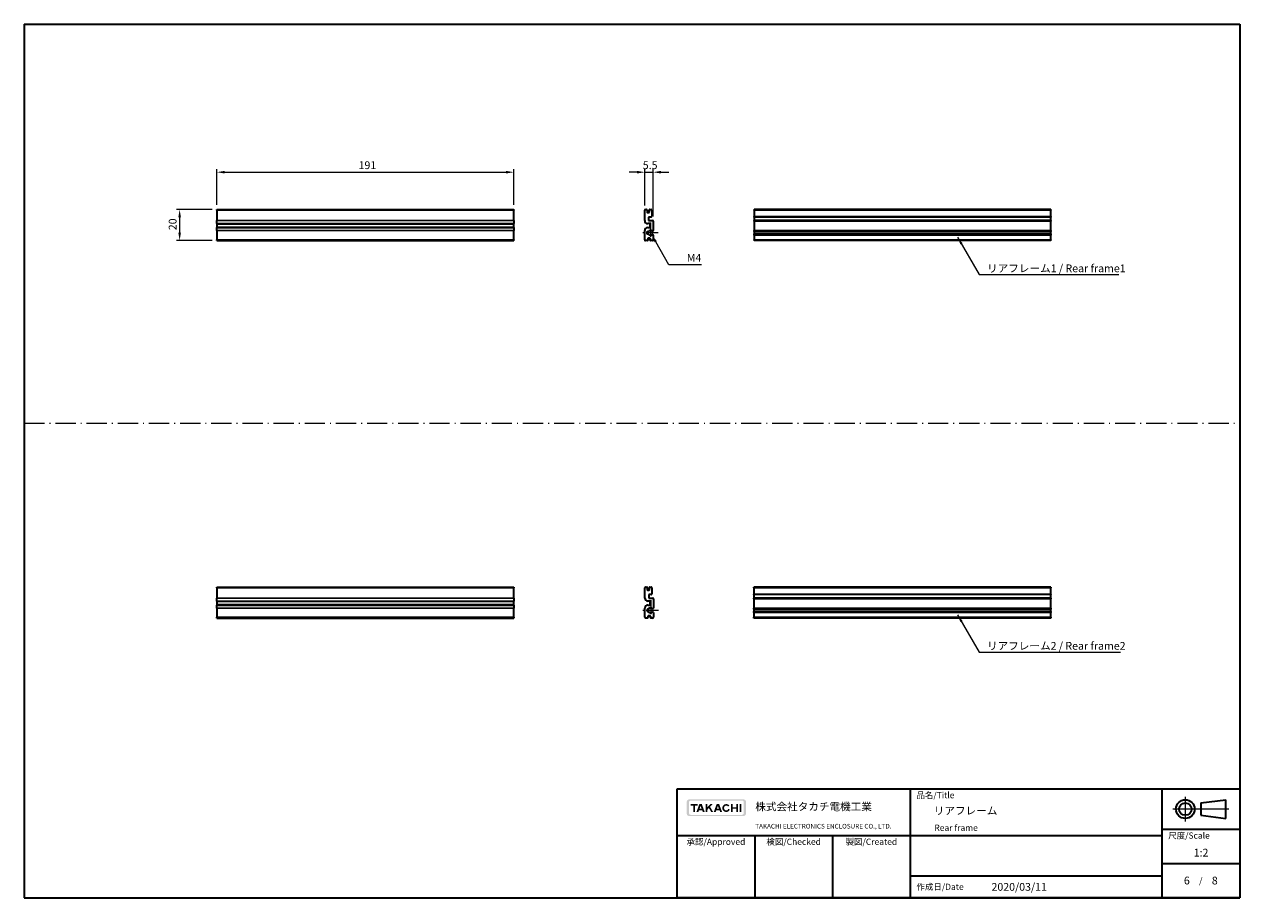
# Model space of a CAD drawing. Units: millimetres. Extents: x 0 to 9845, y -1 to 1686.
# Drawn here: x 7088 to 7870, y 0 to 562 of the extents above; entities that cross this region are included whole.
import ezdxf
from ezdxf.enums import TextEntityAlignment as Align

# ---------------------------------------------------------------- set-up
doc = ezdxf.new("R2010")
doc.units = ezdxf.units.MM
doc.header["$LTSCALE"] = 6
doc.linetypes.add('CHAIN', pattern=[0.35429999999999995, 0.2362, -0.0295, 0.0591, -0.0295])
doc.linetypes.add('DASH_DOT', pattern=[0.37, 0.24, -0.06, 0.01, -0.06])
doc.layers.get('Defpoints').update_dxf_attribs({"lineweight": 25})
for name, color, linetype, lineweight in [('Border (ISO)', 7, 'Continuous', 35), ('Center Mark (ISO)', 131, 'Continuous', 18), ('Dimension (ISO)', 7, 'Continuous', 18), ('Hatch (ISO)', 1, 'Continuous', 18), ('Sketch Geometry (ISO)', 7, 'Continuous', 18), ('Symbol (ISO)', 7, 'Continuous', 18), ('Title (ISO)', 7, 'Continuous', 35), ('Visible (ISO)', 7, 'Continuous', 35), ('Visible Narrow (ISO)', 7, 'Continuous', 25)]:
    doc.layers.add(name, color=color, linetype=linetype, lineweight=lineweight)
doc.styles.add('Note Text (TK)', font='txt')
doc.styles.add('文字スタイル67', font='arial.ttf')
doc.dimstyles.new('Default - Method 1b (TK)', dxfattribs={"dimscale": 6, "dimtxt": 2.5, "dimasz": 2.5, "dimexe": 1, "dimexo": 1.499999999999999, "dimgap": 1, "dimtad": 1, "dimtoh": 1, "dimrnd": 1e-08, "dimdsep": 46, "dimtxsty": 'Note Text (TK)', "dimcen": 0.09, "dimdle": 5, "dimclrd": 100, "dimclre": 100, "dimclrt": 7, "dimadec": 1, "dimazin": 1, "dimtfac": 1, "dimtmove": 0, "dimatfit": 3, "dimfxl": 1, "dimtolj": 1, "dimlwd": -1, "dimlwe": -1, "dimarcsym": 0})
doc.dimstyles.new('Default - Method 1b (TK)$7', dxfattribs={"dimscale": 6, "dimtxt": 2.5, "dimasz": 2.5, "dimexe": 1, "dimexo": 1.499999999999999, "dimgap": 1, "dimtad": 1, "dimtoh": 1, "dimrnd": 1e-08, "dimdsep": 46, "dimtxsty": 'Note Text (TK)', "dimcen": 0.09, "dimdle": 5, "dimclrd": 100, "dimclre": 100, "dimclrt": 7, "dimadec": 1, "dimazin": 1, "dimtfac": 1, "dimtmove": 0, "dimatfit": 3, "dimfxl": 1, "dimtolj": 1, "dimlwd": -1, "dimlwe": -1, "dimarcsym": 0})

# ---------------------------------------------------------------- blocks, each defined once
blk = doc.blocks.new('図面枠 tk図枠')
at = {"layer": 'Border (ISO)'}
for p, q in [((14.49999999999999, 289), (405.4999999999999, 289)), ((14.49999999999999, 289), (14.50000000000001, 8.000000000000007)), ((405.4999999999999, 289), (405.4999999999999, 8.000000000000007)), ((14.50000000000001, 8.000000000000007), (405.4999999999999, 8.000000000000007))]:
    blk.add_line(p, q, dxfattribs=at)
blk = doc.blocks.new('表題欄 tk表題欄')
at = {"layer": 'Hatch (ISO)'}
h = blk.add_hatch(color=256, dxfattribs=at)
edge = h.paths.add_edge_path(flags=0)
edge.add_arc((95.57537688673352, 236.2990653650367), 0.5958259999999996, 269.9999999999897, 360)
edge.add_line((96.17120288673351, 236.2990653650368), (96.17120288673348, 239.7107813650365))
edge.add_arc((95.5753768867335, 239.7107813650366), 0.5958259999999996, 0, 90.0000000000068)
edge.add_line((95.57537688673342, 240.3066073650366), (79.13710888673356, 240.3066073650366))
edge.add_arc((79.13710888673353, 239.7107813650366), 0.5958259999999996, 89.99999999999744, 180)
edge.add_line((78.54128288673353, 239.7107813650365), (78.54128288673331, 236.2990653650368))
edge.add_arc((79.13710888673332, 236.2990653650365), 0.5958259999999996, 180, 270.0000000000231)
edge.add_line((79.13710888673356, 235.7032393650365), (95.57537688673342, 235.7032393650367))
edge = h.paths.add_edge_path()
edge.add_line((77.83935088673357, 239.9556413650366), (77.83935088673357, 236.0542053650368))
edge.add_arc((78.54128288673346, 236.0542053650367), 0.7019319999998935, 180, 270.0000000000087)
edge.add_line((78.54128288673357, 235.3522733650368), (96.17120288673352, 235.3522733650368))
edge.add_arc((96.17120288673351, 236.0542053650367), 0.7019319999998921, 270, 360)
edge.add_line((96.8731348867334, 236.0542053650368), (96.87313488673352, 239.9556413650366))
edge.add_arc((96.1712028867336, 239.9556413650367), 0.7019319999998921, 0, 90.00000000000873)
edge.add_line((96.17120288673348, 240.6575733650367), (78.54128288673357, 240.6575733650366))
edge.add_arc((78.54128288673357, 239.9556413650366), 0.7019319999999984, 90, 180)
for points in [[(79.07181288673355, 239.1476033650369), (79.07181288673355, 238.6578833650367), (79.92066088673353, 238.6578833650367), (79.92066088673353, 236.6581933650368), (80.50832488673353, 236.6581933650368), (80.50832488673353, 238.6578833650367), (81.35717288673355, 238.6578833650367), (81.35717288673355, 239.1476033650369)], [(85.68407849525303, 236.6581933650368), (84.9434673993943, 237.8918698287545), (84.41792288673358, 237.3246628822781), (84.41792288673358, 236.6581933650368), (83.89555488673355, 236.6581933650368), (83.89555488673355, 239.1476033650369), (84.41792288673358, 239.1476033650369), (84.41792288673358, 238.0993979968839), (85.38913556809511, 239.1476033650369), (86.10696490847272, 239.1476033650369), (85.31925422435492, 238.2974470774499), (86.30334488673353, 236.6581933650368)], [(92.09142939614459, 239.1476033650369), (92.09142939614459, 236.6581933650368), (92.60971639614465, 236.6581933650368), (92.60971639614465, 237.6580383650368), (93.76872039614462, 237.6580383650368), (93.76872039614462, 236.6581933650368), (94.28700739614459, 236.6581933650368), (94.28700739614459, 239.1476033650369), (93.76872039614462, 239.1476033650369), (93.76872039614462, 238.1477583650367), (92.60971639614465, 238.1477583650367), (92.60971639614465, 239.1476033650369)], [(94.84202339614467, 239.1476033650369), (94.84202339614467, 236.6581933650368), (95.36439139614473, 236.6581933650368), (95.36439139614473, 239.1476033650369)]]:
    blk.add_hatch(color=256, dxfattribs=at).paths.add_polyline_path(points)
h = blk.add_hatch(color=256, dxfattribs=at)
h.paths.add_polyline_path([(82.59020695886475, 237.7110913650368), (81.95242681460243, 237.7110913650368), (82.27131688673356, 238.5794973650367)], flags=0)
h.paths.add_polyline_path([(82.77903014574996, 237.1968853650368), (81.76360362771717, 237.1968853650368), (81.56578886050404, 236.6581933650368), (80.94907288673355, 236.6581933650368), (81.86321688673357, 239.1476033650369), (82.67941688673353, 239.1476033650369), (83.59356088673351, 236.6581933650368), (82.97684491296302, 236.6581933650368)])
h = blk.add_hatch(color=256, dxfattribs=at)
h.paths.add_polyline_path([(87.52707281460246, 237.7110913650368), (88.16485295886469, 237.7110913650368), (87.84596288673359, 238.5794973650367)], flags=0)
h.paths.add_polyline_path([(87.14043486050403, 236.6581933650368), (87.3382496277172, 237.1968853650368), (88.35367614574989, 237.1968853650368), (88.551490912963, 236.6581933650368), (89.16820688673343, 236.6581933650368), (88.25406288673352, 239.1476033650369), (87.43786288673356, 239.1476033650369), (86.52371888673358, 236.6581933650368)])
h = blk.add_hatch(color=256, dxfattribs=at)
edge = h.paths.add_edge_path()
edge.add_arc((90.52309888673334, 237.9028983650369), 1.273272000000011, 38.55054079078439, 336.5820184016556)
edge.add_line((91.69149139614446, 237.3968543650369), (91.17255542714857, 237.6216113977801))
edge.add_ellipse((90.52309888673352, 237.9028983650369), major_axis=(0, -0.7998759999999119), ratio=0.8673469387756529, start_angle=128.5505407907963, end_angle=426.582018401653, ccw=False)
edge.add_line((91.09381514418376, 238.3576891122095), (91.51887237036831, 238.6964075050431))
at = {"layer": 'Title (ISO)'}
for p, q in [((74.70882392282105, 244.052739026017), (255.7088239228211, 244.052739026017)), ((74.70882392282105, 209.052739026017), (74.70882392282105, 244.052739026017)), ((149.7088239228211, 244.052739026017), (149.7088239228211, 209.052739026017)), ((230.7088239228211, 244.052739026017), (230.7088239228211, 209.052739026017)), ((255.7088239228211, 244.052739026017), (255.7088239228211, 209.052739026017)), ((243.2088239228211, 239.552739026017), (251.2088239228211, 240.5527390260171)), ((243.2088239228211, 239.552739026017), (243.2088239228211, 235.552739026017)), ((251.2088239228211, 234.552739026017), (251.2088239228211, 240.5527390260171)), ((243.2088239228211, 235.552739026017), (251.2088239228211, 234.552739026017)), ((230.7088239228211, 231.052739026017), (255.7088239228211, 231.052739026017)), ((74.70882392282105, 229.052739026017), (230.7088239228211, 229.052739026017)), ((99.70882392282108, 229.052739026017), (99.70882392282108, 209.052739026017)), ((124.708823922821, 229.052739026017), (124.708823922821, 209.052739026017)), ((230.7088239228211, 220.052739026017), (255.7088239228211, 220.052739026017)), ((149.7088239228211, 216.052739026017), (230.7088239228211, 216.052739026017)), ((255.7088239228211, 209.052739026017), (74.70882392282105, 209.052739026017))]:
    blk.add_line(p, q, dxfattribs=at)
at = {"layer": 'Title (ISO)', "color": 4, "linetype": 'CHAIN', "lineweight": 18, "ltscale": 8.889559745788574}
blk.add_line((238.2088239228211, 241.552739026017), (238.2088239228211, 233.552739026017), dxfattribs=at)
at = {"layer": 'Title (ISO)', "color": 4, "linetype": 'CHAIN', "lineweight": 18, "ltscale": 20.00163269042969}
blk.add_line((252.2088239228211, 237.552739026017), (234.2088239228211, 237.552739026017), dxfattribs=at)
at = {"layer": 'Title (ISO)'}
for radius in [3, 2]:
    blk.add_circle((238.2088239228211, 237.552739026017), radius, dxfattribs=at)
at = {"layer": 'Title (ISO)', "color": 1, "char_height": 2.000000029802322, "line_spacing_factor": 1.5, "style": 'Note Text (TK)'}
for s, insert, attachment_point in [('\\fＭＳ Ｐゴシック|b0|i0;\\H2.0000;品名/Title', (151.708823922821, 242.052739026017), 4), ('\\fＭＳ Ｐゴシック|b0|i0;\\H2.0000;承認/Approved', (87.20882392282108, 227.052739026017), 5), ('\\fＭＳ Ｐゴシック|b0|i0;\\H2.0000;検図/Checked', (112.208823922821, 227.052739026017), 5), ('\\fＭＳ Ｐゴシック|b0|i0;\\H2.0000;製図/Created', (137.2088239228211, 227.052739026017), 5), ('\\fＭＳ Ｐゴシック|b0|i0;\\H2.0000;尺度/Scale', (232.7088239228211, 229.052739026017), 4), ('\\fＭＳ Ｐゴシック|b0|i0;\\H2.0000;作成日/Date', (151.708823922821, 212.552739026017), 4)]:
    blk.add_mtext(s, dxfattribs=dict(at, insert=insert, attachment_point=attachment_point))
at = {"layer": 'Title (ISO)', "color": 7, "line_spacing_factor": 1.5, "style": 'Note Text (TK)'}
for s, insert, char_height, attachment_point in [('株式会社タカチ電機工業', (99.87313488673345, 238.052739026017), 2.5, 4), ('\\fArial|b0|i0;\\H1.4986;TAKACHI ELECTRONICS ENCLOSURE CO., LTD.', (99.87313488673342, 232.052739026017), 1.49859994649887, 4), ('\\fＭＳ Ｐゴシック|b0|i0;\\H2.0000;/', (243.2088239228211, 214.552739026017), 2.000000029802322, 5)]:
    blk.add_mtext(s, dxfattribs=dict(at, insert=insert, char_height=char_height, attachment_point=attachment_point))
at = {"layer": 'Title (ISO)', "color": 7}
for tag, p, height, style in [('<品名>_001', (157.5667784682756, 235.6393867532898), 2.5, 'Note Text (TK)'), ('<Title>_001', (157.4932713957346, 230.5520568828656), 2.000000029802322, '文字スタイル67'), ('<ページ_No.>_001', (237.9488807410029, 213.302739026017), 2.5, 'Note Text (TK)'), ('<総ページ数>_001', (246.7997330137301, 213.302739026017), 2.5, 'Note Text (TK)'), ('作成日_001', (175.8664943773665, 211.2814322078352), 2.5, 'Note Text (TK)')]:
    blk.add_attdef(tag, p, '', height=height, dxfattribs=dict(at, style=style))
at = {"layer": 'Title (ISO)', "color": 7, "style": 'Note Text (TK)'}
blk.add_attdef('<尺度>', text='', height=2.5, dxfattribs=at).set_placement((243.2088239228211, 223.5527390260171), align=Align.MIDDLE_CENTER)
blk = doc.blocks.new('*D168')
at = {"layer": 'Defpoints', "color": 0}
for p in [(7402.947881993703, 466.8334841058887), (7211.947881993703, 442.8334841058886), (7402.947881993703, 442.8334841058886)]:
    blk.add_point(p, dxfattribs=at)
at = {"layer": 'Dimension (ISO)', "color": 100}
for p, q in [((7211.947881993703, 445.8334841058887), (7211.947881993703, 468.8334841058887)), ((7216.947881993703, 466.8334841058887), (7397.947881993703, 466.8334841058887)), ((7402.947881993703, 445.8334841058887), (7402.947881993703, 468.8334841058887))]:
    blk.add_line(p, q, dxfattribs=at)
for points in [[(7216.947881993703, 467.666817439222), (7216.947881993703, 466.0001507725554), (7211.947881993703, 466.8334841058887)], [(7397.947881993703, 467.666817439222), (7397.947881993703, 466.0001507725554), (7402.947881993703, 466.8334841058887)]]:
    blk.add_solid(points, dxfattribs=at)
at = {"layer": 'Dimension (ISO)', "color": 7, "insert": (7303.058677448248, 471.3334841058887), "char_height": 5, "attachment_point": 4, "style": 'Note Text (TK)'}
blk.add_mtext('\\A1;191', dxfattribs=at)
blk = doc.blocks.new('*D169')
at = {"layer": 'Defpoints', "color": 0}
for p in [(7211.947881993707, 442.8334841058889), (7187.947881993705, 422.8334841058889), (7211.947881993707, 422.8334841058889)]:
    blk.add_point(p, dxfattribs=at)
at = {"layer": 'Dimension (ISO)', "color": 100}
for p, q in [((7208.947881993707, 442.8334841058889), (7185.947881993705, 442.8334841058889)), ((7187.947881993705, 437.8334841058889), (7187.947881993705, 427.8334841058889)), ((7208.947881993707, 422.8334841058889), (7185.947881993705, 422.8334841058889))]:
    blk.add_line(p, q, dxfattribs=at)
for points in [[(7187.114548660372, 437.8334841058889), (7188.781215327037, 437.8334841058889), (7187.947881993705, 442.8334841058889)], [(7187.114548660372, 427.8334841058889), (7188.781215327037, 427.8334841058889), (7187.947881993705, 422.8334841058889)]]:
    blk.add_solid(points, dxfattribs=at)
at = {"layer": 'Dimension (ISO)', "color": 7, "insert": (7183.447881993703, 429.509620469525), "char_height": 5, "attachment_point": 4, "rotation": 90, "style": 'Note Text (TK)'}
blk.add_mtext('\\A1;20', dxfattribs=at)
blk = doc.blocks.new('*D170')
at = {"layer": 'Defpoints', "color": 0}
for p in [(7492.69119371023, 466.8334841058887), (7487.191193710231, 442.3334841058887), (7492.69119371023, 435.3334841058887)]:
    blk.add_point(p, dxfattribs=at)
at = {"layer": 'Dimension (ISO)', "color": 100}
for p, q in [((7482.19119371023, 466.8334841058887), (7477.19119371023, 466.8334841058887)), ((7487.191193710231, 445.3334841058887), (7487.191193710231, 468.8334841058887)), ((7487.191193710231, 466.8334841058887), (7492.69119371023, 466.8334841058887)), ((7492.69119371023, 438.3334841058887), (7492.69119371023, 468.8334841058887)), ((7497.69119371023, 466.8334841058887), (7502.691193710231, 466.8334841058887))]:
    blk.add_line(p, q, dxfattribs=at)
for points in [[(7482.19119371023, 467.666817439222), (7482.19119371023, 466.0001507725554), (7487.191193710231, 466.8334841058887)], [(7497.69119371023, 467.666817439222), (7497.69119371023, 466.0001507725554), (7492.69119371023, 466.8334841058887)]]:
    blk.add_solid(points, dxfattribs=at)
at = {"layer": 'Dimension (ISO)', "color": 7, "insert": (7485.935511892049, 471.3334841058887), "char_height": 5, "attachment_point": 4, "style": 'Note Text (TK)'}
blk.add_mtext('\\A1;5.5', dxfattribs=at)
blk = doc.blocks.new('*D171')
at = {"layer": 'Defpoints', "color": 0}
for p in [(7490.941193710231, 427.8334841058895), (7491.751693710231, 426.4296569263542)]:
    blk.add_point(p, dxfattribs=at)
at = {"layer": 'Dimension (ISO)', "color": 100}
for p, q in [((7502.7974576019, 407.2978326575516), (7494.251693710229, 422.0995299074311)), ((7523.791930017537, 407.2978326575516), (7502.7974576019, 407.2978326575516))]:
    blk.add_line(p, q, dxfattribs=at)
blk.add_solid([(7494.973381546715, 422.5161965740971), (7493.530005873741, 421.6828632407651), (7491.751693710231, 426.4296569263542)], dxfattribs=at)
at = {"layer": 'Dimension (ISO)', "color": 7, "insert": (7512.76920274481, 411.7978326575516), "char_height": 5, "attachment_point": 4, "style": 'Note Text (TK)'}
blk.add_mtext('\\A1; \\fＭＳ Ｐゴシック|b0|i0;\\H5.0000;M4', dxfattribs=at)

msp = doc.modelspace()

# ---------------------------------------------------------------- linework, layer by layer
at = {"layer": 'Center Mark (ISO)', "linetype": 'CHAIN', "ltscale": 6.456570625305175}
for p, q in [((7490.941193710231, 434.4544841058887), (7490.941193710231, 422.8334841058886)), ((7491.019964758258, 191.5285404076433), (7491.019964758258, 179.9075404076433))]:
    msp.add_line(p, q, dxfattribs=at)
at = {"layer": 'Center Mark (ISO)', "linetype": 'CHAIN', "ltscale": 5.55593729019165}
for p, q in [((7495.94119371023, 427.8334841058887), (7485.941193710231, 427.8334841058887)), ((7496.019964758258, 184.9075404076433), (7486.019964758259, 184.9075404076433))]:
    msp.add_line(p, q, dxfattribs=at)
at = {"layer": 'Sketch Geometry (ISO)', "color": 4, "linetype": 'DASH_DOT', "lineweight": 18, "ltscale": 9.032109260559082}
msp.add_line((7087.999981031436, 305.3201661454295), (7869.999969596705, 305.3201661454295), dxfattribs=at)
at = {"layer": 'Visible (ISO)'}
for p, q in [((7211.947881993703, 442.3334841058887), (7211.947881993703, 442.8334841058887)), ((7211.947881993703, 442.8334841058886), (7402.947881993703, 442.8334841058886)), ((7211.947881993703, 442.3334841058887), (7211.947881993703, 435.7334841058887)), ((7402.947881993703, 442.8334841058887), (7402.947881993703, 442.3334841058887)), ((7402.947881993703, 435.7334841058887), (7402.947881993703, 442.3334841058887)), ((7487.191193710231, 435.7334841058887), (7487.191193710231, 442.3334841058887)), ((7487.69119371023, 442.8334841058886), (7488.391193710231, 442.8334841058886)), ((7488.691193710231, 442.5334841058886), (7488.691193710231, 441.1334841058886)), ((7488.991193710231, 440.8334841058887), (7489.89119371023, 440.8334841058887)), ((7491.291193710231, 437.9334841058886), (7489.69119371023, 437.9334841058886)), ((7489.69119371023, 437.9334841058886), (7489.69119371023, 435.7334841058887)), ((7490.191193710231, 441.1334841058886), (7490.191193710231, 442.5334841058886)), ((7490.491193710231, 442.8334841058886), (7491.19119371023, 442.8334841058886)), ((7491.691193710231, 442.3334841058887), (7491.691193710231, 438.3334841058887)), ((7748.521198698506, 442.8334841058886), (7557.521198698506, 442.8334841058886)), ((7557.521198698506, 442.3334841058887), (7557.521198698506, 442.8334841058886)), ((7557.521198698506, 442.3334841058887), (7557.521198698506, 438.3334841058887)), ((7557.521198698506, 437.9334841058886), (7557.521198698506, 438.3334841058887)), ((7748.521198698506, 437.9334841058886), (7557.521198698506, 437.9334841058886)), ((7557.521198698506, 437.9334841058886), (7557.521198698506, 435.7334841058887)), ((7748.521198698506, 442.8334841058886), (7748.521198698506, 442.3334841058887)), ((7748.521198698506, 438.3334841058887), (7748.521198698506, 442.3334841058887)), ((7748.521198698506, 438.3334841058887), (7748.521198698506, 437.9334841058886)), ((7748.521198698506, 435.7334841058887), (7748.521198698506, 437.9334841058886)), ((7211.947881993703, 433.7334841058886), (7211.947881993703, 435.7334841058887)), ((7211.947881993703, 433.7334841058887), (7211.947881993703, 433.4334841058887)), ((7211.947881993703, 433.7334841058887), (7402.947881993703, 433.7334841058887)), ((7211.947881993703, 433.4334841058887), (7211.947881993703, 431.5334841058887)), ((7211.947881993703, 431.5334841058887), (7211.947881993703, 431.2334841058887)), ((7211.947881993703, 429.2334841058886), (7211.947881993703, 431.2334841058887)), ((7211.947881993703, 431.2334841058887), (7402.947881993703, 431.2334841058887)), ((7402.947881993703, 435.7334841058887), (7402.947881993703, 433.7334841058886)), ((7402.947881993703, 433.4334841058887), (7402.947881993703, 433.7334841058887)), ((7402.947881993703, 431.5334841058887), (7402.947881993703, 433.4334841058887)), ((7402.947881993703, 431.2334841058887), (7402.947881993703, 431.5334841058887)), ((7402.947881993703, 431.2334841058887), (7402.947881993703, 429.2334841058886)), ((7490.39119371023, 433.7334841058887), (7489.19119371023, 433.7334841058887)), ((7489.19119371023, 431.2334841058887), (7490.39119371023, 431.2334841058887)), ((7489.69119371023, 435.7334841058887), (7492.291193710231, 435.7334841058887)), ((7490.69119371023, 431.5334841058887), (7490.69119371023, 433.4334841058887)), ((7492.69119371023, 435.3334841058887), (7492.69119371023, 429.3091195622261)), ((7748.521198698506, 435.7334841058887), (7557.521198698506, 435.7334841058887)), ((7557.521198698506, 435.3334841058887), (7557.521198698506, 435.7334841058887)), ((7557.521198698508, 435.3334841058887), (7557.521198698508, 429.3091195622261)), ((7748.521198698506, 435.7334841058887), (7748.521198698508, 435.3334841058887)), ((7748.521198698506, 429.3091195622261), (7748.521198698506, 435.3334841058887)), ((7211.947881993703, 429.2334841058886), (7211.947881993703, 423.3334841058887)), ((7211.947881993703, 422.8334841058886), (7211.947881993703, 423.3334841058887)), ((7211.947881993703, 422.8334841058886), (7402.947881993703, 422.8334841058886)), ((7402.947881993703, 423.3334841058887), (7402.947881993703, 429.2334841058886)), ((7402.947881993703, 423.3334841058887), (7402.947881993703, 422.8334841058886)), ((7487.191193710231, 423.3334841058887), (7487.191193710231, 429.2334841058886)), ((7488.89119371023, 422.8334841058886), (7487.69119371023, 422.8334841058886)), ((7489.19119371023, 424.0334841058887), (7489.19119371023, 423.1334841058886)), ((7490.39119371023, 424.3334841058887), (7489.491193710231, 424.3334841058887)), ((7490.69119371023, 423.1334841058886), (7490.69119371023, 424.0334841058887)), ((7492.191193710231, 422.8334841058886), (7490.991193710231, 422.8334841058886)), ((7492.69119371023, 426.3578486495513), (7492.69119371023, 423.3334841058887)), ((7557.521198698506, 428.9091195622261), (7557.521198698506, 429.3091195622261)), ((7748.521198698506, 428.9091195622261), (7557.521198698506, 428.9091195622261)), ((7557.521198698506, 428.6408940857105), (7557.521198698506, 428.9091195622261)), ((7557.521198698506, 428.5814608613911), (7557.521198698506, 428.6408940857105)), ((7569.321198698505, 428.6408940857105), (7557.521198698506, 428.6408940857105)), ((7557.521198698506, 428.5814608613911), (7557.521198698506, 427.0855073503861)), ((7748.521198698504, 428.5814608613911), (7557.521198698506, 428.5814608613911)), ((7557.521198698506, 427.0260741260669), (7557.521198698506, 427.0855073503862)), ((7748.521198698504, 427.0855073503862), (7557.521198698506, 427.0855073503862)), ((7557.521198698506, 427.0260741260669), (7569.321198698505, 427.0260741260669)), ((7557.521198698506, 426.7578486495513), (7557.521198698506, 427.0260741260669)), ((7557.521198698506, 426.3578486495513), (7557.521198698506, 426.7578486495513)), ((7748.521198698506, 426.7578486495513), (7557.521198698506, 426.7578486495513)), ((7557.521198698508, 426.3578486495513), (7557.521198698508, 423.3334841058887)), ((7557.521198698506, 422.8334841058886), (7557.521198698508, 423.3334841058887)), ((7748.521198698506, 422.8334841058886), (7557.521198698506, 422.8334841058886)), ((7569.321198698505, 428.9091195622261), (7569.321198698505, 428.7159908473644)), ((7569.321198698505, 428.6408940857105), (7569.321198698505, 428.7159908473644)), ((7569.321198698505, 426.950977364413), (7569.321198698505, 427.0260741260669)), ((7569.321198698505, 426.950977364413), (7569.321198698505, 426.7578486495513)), ((7736.721198698505, 428.7159908473644), (7736.721198698505, 428.9091195622261)), ((7736.721198698505, 428.7159908473644), (7736.721198698505, 428.6408940857105)), ((7748.521198698504, 428.6408940857105), (7736.721198698505, 428.6408940857105)), ((7736.721198698505, 427.0260741260669), (7748.521198698504, 427.0260741260669)), ((7736.721198698505, 427.0260741260669), (7736.721198698505, 426.950977364413)), ((7736.721198698505, 426.7578486495513), (7736.721198698505, 426.950977364413)), ((7748.521198698508, 429.3091195622261), (7748.521198698506, 428.9091195622261)), ((7748.521198698506, 428.9091195622261), (7748.521198698504, 428.6408940857105)), ((7748.521198698504, 428.6408940857105), (7748.521198698504, 428.5814608613911)), ((7748.521198698504, 427.0855073503862), (7748.521198698504, 428.5814608613912)), ((7748.521198698504, 427.0855073503862), (7748.521198698504, 427.0260741260669)), ((7748.521198698504, 427.0260741260669), (7748.521198698506, 426.7578486495513)), ((7748.521198698506, 426.7578486495513), (7748.521198698508, 426.3578486495513)), ((7748.521198698506, 423.3334841058887), (7748.521198698506, 426.3578486495513)), ((7748.521198698506, 423.3334841058887), (7748.521198698506, 422.8334841058886)), ((7211.947881993703, 199.4075404076433), (7211.947881993703, 199.9075404076433)), ((7211.947881993703, 199.9075404076433), (7402.947881993703, 199.9075404076433)), ((7211.947881993703, 199.4075404076433), (7211.947881993703, 192.8075404076433)), ((7402.947881993703, 199.9075404076433), (7402.947881993703, 199.4075404076433)), ((7402.947881993703, 192.8075404076433), (7402.947881993703, 199.4075404076433)), ((7487.269964758259, 192.8075404076433), (7487.269964758259, 199.4075404076433)), ((7487.769964758259, 199.9075404076433), (7488.469964758258, 199.9075404076433)), ((7488.769964758259, 199.6075404076433), (7488.769964758259, 198.2075404076433)), ((7489.069964758259, 197.9075404076433), (7489.969964758258, 197.9075404076433)), ((7490.269964758259, 198.2075404076433), (7490.269964758259, 199.6075404076433)), ((7490.569964758259, 199.9075404076433), (7491.269964758259, 199.9075404076433)), ((7491.769964758258, 199.4075404076433), (7491.769964758258, 195.4075404076433)), ((7748.483887287837, 199.9075404076433), (7557.483887287837, 199.9075404076433)), ((7557.483887287837, 199.4075404076433), (7557.483887287837, 199.9075404076433)), ((7557.483887287837, 199.4075404076433), (7557.483887287837, 195.4075404076433)), ((7748.483887287837, 199.9075404076433), (7748.483887287837, 199.4075404076433)), ((7748.483887287837, 195.4075404076433), (7748.483887287837, 199.4075404076433)), ((7211.947881993703, 190.8075404076433), (7211.947881993703, 192.8075404076433)), ((7211.947881993703, 190.8075404076433), (7211.947881993703, 190.5075404076433)), ((7211.947881993703, 190.8075404076433), (7402.947881993703, 190.8075404076433)), ((7211.947881993703, 190.5075404076433), (7211.947881993703, 188.6075404076433)), ((7211.947881993703, 188.6075404076433), (7211.947881993703, 188.3075404076433)), ((7211.947881993703, 186.3075404076433), (7211.947881993703, 188.3075404076433)), ((7211.947881993703, 188.3075404076433), (7402.947881993703, 188.3075404076433)), ((7402.947881993703, 192.8075404076433), (7402.947881993703, 190.8075404076433)), ((7402.947881993703, 190.5075404076433), (7402.947881993703, 190.8075404076433)), ((7402.947881993703, 188.6075404076433), (7402.947881993703, 190.5075404076433)), ((7402.947881993703, 188.3075404076433), (7402.947881993703, 188.6075404076433)), ((7402.947881993703, 188.3075404076433), (7402.947881993703, 186.3075404076433)), ((7490.469964758259, 190.8075404076433), (7489.269964758259, 190.8075404076433)), ((7489.269964758259, 188.3075404076433), (7490.469964758259, 188.3075404076433)), ((7491.369964758259, 195.0075404076433), (7489.769964758258, 195.0075404076433)), ((7489.769964758258, 195.0075404076433), (7489.769964758258, 192.8075404076433)), ((7489.769964758258, 192.8075404076433), (7492.36996475826, 192.8075404076433)), ((7490.769964758259, 188.6075404076433), (7490.769964758259, 190.5075404076433)), ((7492.769964758259, 192.4075404076433), (7492.769964758259, 186.3831758639807)), ((7557.483887287837, 195.0075404076433), (7557.483887287837, 195.4075404076433)), ((7748.483887287837, 195.0075404076433), (7557.483887287837, 195.0075404076433)), ((7557.483887287836, 195.0075404076433), (7557.483887287836, 192.8075404076433)), ((7748.483887287837, 192.8075404076433), (7557.483887287837, 192.8075404076433)), ((7557.483887287837, 192.4075404076433), (7557.483887287837, 192.8075404076433)), ((7557.483887287839, 192.4075404076433), (7557.483887287839, 186.3831758639807)), ((7748.483887287837, 195.4075404076433), (7748.483887287837, 195.0075404076433)), ((7748.483887287837, 192.8075404076433), (7748.483887287837, 195.0075404076433)), ((7748.483887287837, 192.8075404076433), (7748.483887287838, 192.4075404076433)), ((7748.483887287837, 186.3831758639807), (7748.483887287837, 192.4075404076433)), ((7211.947881993703, 186.3075404076433), (7211.947881993703, 180.4075404076433)), ((7211.947881993703, 179.9075404076433), (7211.947881993703, 180.4075404076433)), ((7211.947881993703, 179.9075404076433), (7402.947881993703, 179.9075404076433)), ((7402.947881993703, 180.4075404076433), (7402.947881993703, 186.3075404076433)), ((7402.947881993703, 180.4075404076433), (7402.947881993703, 179.9075404076433)), ((7487.269964758259, 180.4075404076433), (7487.269964758259, 186.3075404076433)), ((7488.969964758259, 179.9075404076433), (7487.769964758259, 179.9075404076433)), ((7489.269964758259, 181.1075404076433), (7489.269964758259, 180.2075404076433)), ((7490.469964758259, 181.4075404076433), (7489.569964758259, 181.4075404076433)), ((7490.769964758259, 180.2075404076433), (7490.769964758259, 181.1075404076433)), ((7492.269964758259, 179.9075404076433), (7491.069964758259, 179.9075404076433)), ((7492.769964758259, 183.4319049513059), (7492.769964758259, 180.4075404076433)), ((7557.483887287837, 185.9831758639807), (7557.483887287837, 186.3831758639807)), ((7748.483887287837, 185.9831758639807), (7557.483887287837, 185.9831758639807)), ((7557.483887287836, 185.7149503874651), (7557.483887287836, 185.9831758639807)), ((7557.483887287836, 185.6555171631457), (7557.483887287836, 185.7149503874651)), ((7569.283887287835, 185.7149503874651), (7557.483887287836, 185.7149503874651)), ((7557.483887287836, 185.6555171631458), (7557.483887287836, 184.1595636521408)), ((7748.483887287836, 185.6555171631458), (7557.483887287836, 185.6555171631458)), ((7557.483887287836, 184.1001304278215), (7557.483887287836, 184.1595636521409)), ((7748.483887287836, 184.1595636521408), (7557.483887287836, 184.1595636521408)), ((7557.483887287836, 184.1001304278215), (7569.283887287835, 184.1001304278215)), ((7557.483887287836, 183.8319049513059), (7557.483887287836, 184.1001304278214)), ((7557.483887287837, 183.4319049513059), (7557.483887287837, 183.8319049513059)), ((7748.483887287837, 183.8319049513059), (7557.483887287837, 183.8319049513059)), ((7557.483887287839, 183.4319049513059), (7557.483887287839, 180.4075404076433)), ((7557.483887287837, 179.9075404076433), (7557.483887287839, 180.4075404076433)), ((7748.483887287837, 179.9075404076433), (7557.483887287837, 179.9075404076433)), ((7569.283887287835, 185.9831758639806), (7569.283887287835, 185.790047149119)), ((7569.283887287835, 185.7149503874651), (7569.283887287835, 185.790047149119)), ((7569.283887287835, 184.0250336661675), (7569.283887287835, 184.1001304278215)), ((7569.283887287835, 184.0250336661675), (7569.283887287835, 183.8319049513059)), ((7736.683887287836, 185.790047149119), (7736.683887287836, 185.9831758639807)), ((7736.683887287836, 185.7900471491191), (7736.683887287836, 185.7149503874651)), ((7748.483887287836, 185.7149503874651), (7736.683887287836, 185.7149503874651)), ((7736.683887287836, 184.1001304278215), (7748.483887287836, 184.1001304278215)), ((7736.683887287836, 184.1001304278215), (7736.683887287836, 184.0250336661675)), ((7736.683887287836, 183.8319049513059), (7736.683887287836, 184.0250336661675)), ((7748.483887287838, 186.3831758639807), (7748.483887287837, 185.9831758639807)), ((7748.483887287837, 185.9831758639806), (7748.483887287836, 185.7149503874651)), ((7748.483887287836, 185.7149503874651), (7748.483887287836, 185.6555171631457)), ((7748.483887287836, 184.1595636521408), (7748.483887287836, 185.6555171631458)), ((7748.483887287836, 184.1595636521409), (7748.483887287836, 184.1001304278215)), ((7748.483887287836, 184.1001304278215), (7748.483887287837, 183.8319049513059)), ((7748.483887287837, 183.8319049513059), (7748.483887287838, 183.4319049513059)), ((7748.483887287837, 180.4075404076433), (7748.483887287837, 183.4319049513059)), ((7748.483887287837, 180.4075404076433), (7748.483887287837, 179.9075404076433))]:
    msp.add_line(p, q, dxfattribs=at)
for centre, radius, start, end in [((7487.69119371023, 442.3334841058887), 0.5000000000000133, 90, 180), ((7488.391193710231, 442.5334841058886), 0.3000000000000003, 0, 90), ((7488.991193710231, 441.1334841058886), 0.2999999999999975, 180, 270), ((7489.89119371023, 441.1334841058886), 0.299999999999998, 270, 0), ((7490.491193710231, 442.5334841058886), 0.2999999999999987, 90, 180), ((7491.19119371023, 442.3334841058887), 0.5000000000000049, 0, 90), ((7491.291193710231, 438.3334841058887), 0.3999999999999985, 270, 0), ((7489.19119371023, 435.7334841058887), 1.999999999999998, 180, 270), ((7489.19119371023, 429.2334841058886), 2.000000000000001, 90, 180), ((7490.39119371023, 433.4334841058887), 0.3000000000000014, 0, 90), ((7490.39119371023, 431.5334841058887), 0.2999999999999992, 270, 0), ((7492.291193710231, 435.3334841058887), 0.4000000000000004, 0, 90), ((7487.69119371023, 423.3334841058887), 0.5000000000000022, 180, 270), ((7489.291193710231, 427.8334841058887), 0.7500000000000002, 86.44256538847775, 273.5574346115222), ((7488.89119371023, 423.1334841058886), 0.3000000000000016, 270, 0), ((7489.491193710231, 424.0334841058887), 0.3000000000000008, 90, 180), ((7489.356345225381, 428.8814608613911), 0.3000000000000002, 266.4425653884777, 306.6891067323775), ((7489.356345225381, 426.7855073503863), 0.3000000000000007, 53.31089326762251, 93.55743461152227), ((7490.941193710231, 427.8334841058887), 1.620999999999999, 43.47499271654021, 150.1260361002258), ((7489.356345225378, 428.8814608613911), 0.3000000000000002, 306.6891067323776, 326.5254374160809), ((7489.356345225378, 426.7855073503863), 0.300000000000006, 33.47456258391906, 53.31089326762247), ((7490.941193710231, 427.8334841058887), 1.621, 209.8739638997741, 316.5250072834597), ((7490.941193710226, 427.8334841058887), 1.6, 47.54584979558522, 146.525437416081), ((7490.941193710226, 427.8334841058887), 1.6, 213.4745625839189, 312.4541502044148), ((7490.39119371023, 424.0334841058887), 0.2999999999999998, 0, 90), ((7490.991193710231, 423.1334841058886), 0.2999999999999997, 180, 270), ((7492.291193710227, 429.3091195622261), 0.4000000000000034, 227.5458497955852, 244.2654024383962), ((7492.291193710227, 426.3578486495513), 0.4000000000000095, 115.7345975616038, 132.4541502044148), ((7492.291193710231, 429.3091195622261), 0.3999999999999998, 244.2654024383962, 0), ((7492.291193710231, 426.3578486495513), 0.4000000000000003, 0, 115.7345975616038), ((7492.191193710231, 423.3334841058887), 0.5000000000000018, 270, 0), ((7487.769964758259, 199.4075404076433), 0.5000000000000133, 90, 180), ((7488.469964758258, 199.6075404076433), 0.3000000000000003, 0, 90), ((7489.069964758259, 198.2075404076433), 0.2999999999999975, 180, 270), ((7489.969964758258, 198.2075404076433), 0.299999999999998, 270, 0), ((7490.569964758259, 199.6075404076433), 0.2999999999999987, 90, 180), ((7491.269964758259, 199.4075404076433), 0.5000000000000049, 0, 90), ((7489.269964758259, 192.8075404076433), 1.999999999999998, 180, 270), ((7489.269964758259, 186.3075404076433), 2.000000000000001, 90, 180), ((7490.469964758259, 190.5075404076433), 0.3000000000000014, 0, 90), ((7490.469964758259, 188.6075404076433), 0.2999999999999992, 270, 0), ((7491.369964758259, 195.4075404076433), 0.3999999999999985, 270, 0), ((7492.36996475826, 192.4075404076433), 0.4000000000000004, 0, 90), ((7487.769964758259, 180.4075404076433), 0.5000000000000022, 180, 270), ((7489.369964758259, 184.9075404076433), 0.7500000000000002, 86.44256538847775, 273.5574346115222), ((7488.969964758259, 180.2075404076433), 0.3000000000000016, 270, 0), ((7489.569964758259, 181.1075404076433), 0.3000000000000008, 90, 180), ((7489.435116273409, 185.9555171631457), 0.3000000000000002, 266.4425653884777, 306.6891067323775), ((7489.435116273409, 183.8595636521409), 0.3000000000000007, 53.31089326762249, 93.55743461152227), ((7491.019964758258, 184.9075404076433), 1.620999999999999, 43.47499271654021, 150.1260361002258), ((7489.435116273407, 185.9555171631457), 0.3000000000000002, 306.6891067323776, 326.5254374160809), ((7489.435116273407, 183.8595636521408), 0.300000000000006, 33.47456258391906, 53.31089326762249), ((7491.019964758258, 184.9075404076433), 1.621, 209.8739638997738, 316.5250072834597), ((7491.019964758255, 184.9075404076433), 1.6, 47.54584979558522, 146.525437416081), ((7491.019964758255, 184.9075404076433), 1.6, 213.4745625839193, 312.4541502044148), ((7490.469964758259, 181.1075404076433), 0.2999999999999998, 0, 90), ((7491.069964758259, 180.2075404076433), 0.2999999999999997, 180, 270), ((7492.369964758255, 186.3831758639807), 0.4000000000000034, 227.5458497955852, 244.2654024383962), ((7492.369964758255, 183.4319049513059), 0.4000000000000095, 115.7345975616038, 132.4541502044148), ((7492.36996475826, 186.3831758639807), 0.3999999999999998, 244.2654024383962, 0), ((7492.36996475826, 183.4319049513059), 0.4000000000000003, 0, 115.7345975616038), ((7492.269964758259, 180.4075404076433), 0.5000000000000018, 270, 0)]:
    msp.add_arc(centre, radius, start, end, dxfattribs=at)
at = {"layer": 'Visible Narrow (ISO)'}
for p, q in [((7211.947881993703, 442.3334841058887), (7402.947881993703, 442.3334841058887)), ((7748.521198698506, 442.3334841058887), (7557.521198698506, 442.3334841058887)), ((7748.521198698506, 438.3334841058887), (7557.521198698506, 438.3334841058887)), ((7211.947881993703, 435.7334841058887), (7402.947881993703, 435.7334841058887)), ((7211.947881993703, 433.4334841058887), (7402.947881993703, 433.4334841058887)), ((7211.947881993703, 431.5334841058887), (7402.947881993703, 431.5334841058887)), ((7748.521198698506, 435.3334841058887), (7557.521198698508, 435.3334841058887)), ((7211.947881993703, 429.2334841058886), (7402.947881993703, 429.2334841058886)), ((7211.947881993703, 423.3334841058887), (7402.947881993703, 423.3334841058887)), ((7748.521198698506, 429.3091195622261), (7557.521198698508, 429.3091195622261)), ((7748.521198698506, 426.3578486495513), (7557.521198698508, 426.3578486495513)), ((7748.521198698506, 423.3334841058887), (7557.521198698508, 423.3334841058887)), ((7736.721198698505, 428.7159908473644), (7569.321198698505, 428.7159908473644)), ((7736.721198698505, 426.950977364413), (7569.321198698505, 426.950977364413)), ((7211.947881993703, 199.4075404076433), (7402.947881993703, 199.4075404076433)), ((7748.483887287837, 199.4075404076433), (7557.483887287837, 199.4075404076433)), ((7211.947881993703, 192.8075404076433), (7402.947881993703, 192.8075404076433)), ((7211.947881993703, 190.5075404076433), (7402.947881993703, 190.5075404076433)), ((7211.947881993703, 188.6075404076433), (7402.947881993703, 188.6075404076433)), ((7748.483887287837, 195.4075404076433), (7557.483887287837, 195.4075404076433)), ((7748.483887287837, 192.4075404076433), (7557.483887287839, 192.4075404076433)), ((7211.947881993703, 186.3075404076433), (7402.947881993703, 186.3075404076433)), ((7211.947881993703, 180.4075404076433), (7402.947881993703, 180.4075404076433)), ((7748.483887287837, 186.3831758639807), (7557.483887287839, 186.3831758639807)), ((7748.483887287837, 183.4319049513059), (7557.483887287839, 183.4319049513059)), ((7748.483887287837, 180.4075404076433), (7557.483887287839, 180.4075404076433)), ((7736.683887287836, 185.790047149119), (7569.283887287835, 185.790047149119)), ((7736.683887287836, 184.0250336661675), (7569.283887287835, 184.0250336661675))]:
    msp.add_line(p, q, dxfattribs=at)

# ---------------------------------------------------------------- block references
at = {"xscale": 2, "yscale": 2, "zscale": 2}
msp.add_blockref('図面枠 tk図枠', (7059, -15.99999999999967), dxfattribs=at)
ref = msp.add_blockref('表題欄 tk表題欄', (7358.582352154359, -418.1054780520337), dxfattribs=dict(xscale=2, yscale=2, zscale=2))
ref.add_attrib('<品名>_001', 'リアフレーム', (7673.176136363636, 53.50000000000036), dxfattribs={"layer": 'Title (ISO)', "color": 7, "height": 5, "style": 'Note Text (TK)'})
ref.add_attrib('<尺度>_001', '1:2', (7840.426136363636, 26.5000000000004), dxfattribs={"layer": 'Title (ISO)', "color": 7, "height": 5, "style": 'Note Text (TK)'})
ref.add_attrib('作成日_001', '2020/03/11', (7710.31534090909, 4.457386363636731), dxfattribs={"layer": 'Title (ISO)', "color": 7, "height": 5, "style": 'Note Text (TK)'})
ref.add_attrib('<Title>_001', 'Rear frame', (7673.560709406824, 42.99863571369747), dxfattribs={"layer": 'Title (ISO)', "color": 7, "height": 4.000000059604644, "style": '文字スタイル67'})
ref.add_attrib('<ページ_No.>_001', '6', (7834.086630286494, 8.53240109140554), dxfattribs={"layer": 'Title (ISO)', "color": 7, "height": 5, "style": 'Note Text (TK)'})
ref.add_attrib('<総ページ数>_001', '8', (7852.069577080492, 8.53240109140554), dxfattribs={"layer": 'Title (ISO)', "color": 7, "height": 5, "style": 'Note Text (TK)'})

# ---------------------------------------------------------------- texts
at = {"layer": 'Symbol (ISO)', "color": 7, "char_height": 5, "width": 89.56140518188477, "attachment_point": 1, "line_spacing_factor": 1.5, "style": 'Note Text (TK)'}
for s, insert in [('{\\fＭＳ Ｐゴシック|b0|i0;リアフレーム1 / Rear frame1}', (7707.449561221608, 407.4771539121015)), ('{\\fＭＳ Ｐゴシック|b0|i0;リアフレーム2 / Rear frame2}', (7707.412249810939, 164.5512102138562))]:
    msp.add_mtext(s, dxfattribs=dict(at, insert=insert))

# ---------------------------------------------------------------- dimensions: what is measured, and where the dimension line sits
at = {"layer": 'Dimension (ISO)', "color": 100}
for base, p2, angle, picture, middle in [((7402.947881993703, 466.8334841058887), (7402.947881993703, 442.8334841058886), 180, '*D168', (7307.447881993702, 466.8334841058887)), ((7187.947881993705, 422.8334841058889), (7211.947881993703, 422.8334841058886), 270, '*D169', (7187.947881993704, 432.8334841058887))]:
    dim = msp.add_linear_dim(base=base, p1=(7211.947881993703, 442.8334841058886), p2=p2, angle=angle, dimstyle='Default - Method 1b (TK)', override={"dimscale": 0, "dimtxt": 5, "dimasz": 5, "dimexe": 2, "dimexo": 2.999999999999999, "dimgap": 2, "dimtoh": 0, "dimdec": 2, "dimcen": 0.18, "dimtol": 0, "dimlim": 0, "dimtp": 0, "dimtm": 0, "dimtdec": 2, "dimtofl": 0, "dimatfit": 1}, dxfattribs=at)
    dim.commit()
    dim.dimension.update_dxf_attribs({"geometry": picture, "text_midpoint": middle, "dimtype": 160})
dim = msp.add_linear_dim(base=(7492.69119371023, 466.8334841058887), p1=(7487.191193710231, 442.3334841058887), p2=(7492.69119371023, 435.3334841058887), dimstyle='Default - Method 1b (TK)', override={"dimscale": 0, "dimtxt": 5, "dimasz": 5, "dimexe": 2, "dimexo": 2.999999999999999, "dimgap": 2, "dimtoh": 0, "dimdec": 2, "dimcen": 0.18, "dimtol": 0, "dimlim": 0, "dimtp": 0, "dimtm": 0, "dimtdec": 2, "dimtofl": 1, "dimatfit": 1}, dxfattribs=at)
dim.commit()
dim.dimension.update_dxf_attribs({"geometry": '*D170', "text_midpoint": (7489.94119371023, 466.8334841058887), "dimtype": 160})
dim = msp.add_radius_dim(center=(7490.941193710231, 427.8334841058895), mpoint=(7491.751693710231, 426.4296569263542), text=' \\fＭＳ Ｐゴシック|b0|i0;\\H5.0000;M4', dimstyle='Default - Method 1b (TK)', override={"dimscale": 0, "dimtxt": 5, "dimasz": 5, "dimexe": 2, "dimexo": 2.999999999999999, "dimgap": 2, "dimtih": 1, "dimdec": 2, "dimlfac": 0.9999999999999767, "dimcen": 0, "dimtol": 0, "dimlim": 0, "dimtp": 0, "dimtm": 0, "dimtdec": 2, "dimtofl": 0}, dxfattribs=at)
dim.commit()
dim.dimension.update_dxf_attribs({"geometry": '*D171', "text_midpoint": (7518.280566381175, 407.2978326575516), "dimtype": 164})

# ---------------------------------------------------------------- leaders
at = {"layer": 'Symbol (ISO)', "color": 100, "annotation_type": 0, "has_hookline": 1, "hookline_direction": 0}
for points, text_width in [([(7688.482420973752, 425.002283791153), (7702.449561221609, 400.9899132788233), (7707.449561221608, 400.9899132788233)], 84.82954545454544), ([(7688.445109563082, 182.0763400929077), (7702.412249810939, 158.063969580578), (7707.412249810939, 158.063969580578)], 85.82386363636365)]:
    msp.add_leader(points, dimstyle='Default - Method 1b (TK)$7', override={"dimscale": 0, "dimtxt": 5, "dimasz": 5, "dimgap": 0, "dimtad": 1}, dxfattribs=dict(at, text_width=text_width))

doc.saveas('drawing.dxf')
